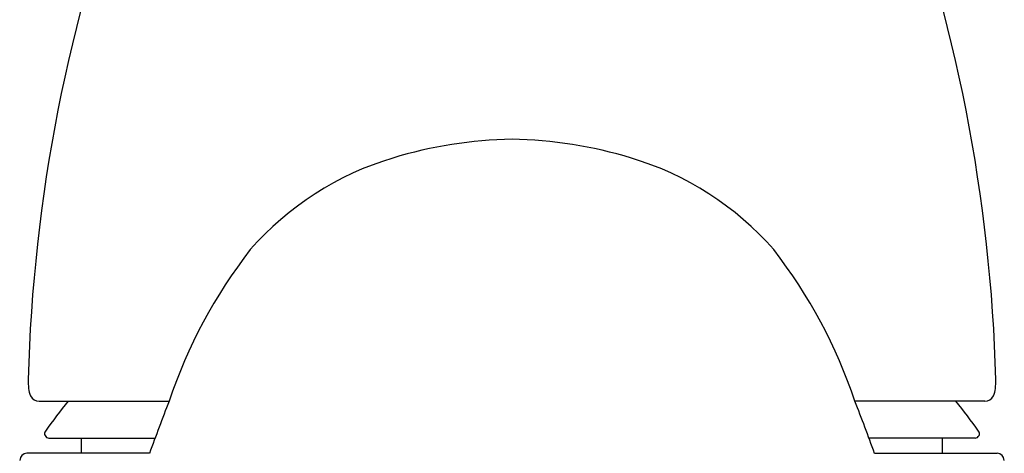
# Model space of a CAD drawing. Extents: x 4317.25 to 4319.64, y 194.17 to 203.42.
# Drawn here: x 4317.33 to 4319.56, y 199.8 to 200.78 of the extents above; entities that cross this region are included whole.
import ezdxf

# ---------------------------------------------------------------- set-up
doc = ezdxf.new("R2010")
doc.units = 0
doc.header["$LTSCALE"] = 0.64311
doc.layers.get('0').update_dxf_attribs({"color": 255, "linetype": 'CONTINUOUS'})

msp = doc.modelspace()

# ---------------------------------------------------------------- linework, layer by layer
for p, q in [((4317.3718, 199.9148), (4317.6657, 199.9148)), ((4319.5131, 199.9148), (4319.2192, 199.9148)), ((4317.3936, 199.8313), (4317.6339, 199.8313)), ((4317.4676, 199.7967), (4317.4676, 199.8313)), ((4319.4913, 199.8313), (4319.2509, 199.8313)), ((4319.4173, 199.7967), (4319.4173, 199.8313)), ((4317.6212, 199.7967), (4317.3438, 199.7967)), ((4319.2637, 199.7967), (4319.5411, 199.7967))]:
    msp.add_line(p, q)
for centre, radius, start, end in [((4321.045, 199.8637), 3.6999, 159.3983, 178.4505), ((4315.8398, 199.8637), 3.6999, 1.5495, 20.6017), ((4318.4613, 199.5173), 0.9917, 91.0885, 106.9522), ((4318.4236, 199.5173), 0.9917, 73.0478, 88.9115), ((4318.3726, 199.7999), 0.6955, 106.7503, 138.7605), ((4318.5123, 199.7999), 0.6955, 41.2395, 73.2497), ((4318.774, 199.5425), 1.1692, 142.2484, 161.4357), ((4318.1108, 199.5425), 1.1692, 18.5643, 37.7516), ((4317.6424, 199.9663), 0.2959, 180.5013, 184.3802), ((4319.2425, 199.9663), 0.2959, 355.6198, 359.4987), ((4317.3907, 199.9465), 0.0435, 183.697, 206.5418), ((4319.4941, 199.9465), 0.0435, 333.4582, 356.303), ((4317.372, 199.9375), 0.0227, 207.1582, 269.3423), ((4319.173, 198.5437), 2.2123, 141.7002, 143.8988), ((4322.9004, 197.8745), 5.6182, 158.7066, 159.9938), ((4313.9845, 197.8745), 5.6182, 20.0062, 21.2934), ((4317.7118, 198.5437), 2.2123, 36.1012, 38.2998), ((4319.5128, 199.9375), 0.0227, 270.6577, 332.8418), ((4317.3936, 199.8413), 0.01, 143.8495, 270), ((4319.4913, 199.8413), 0.01, 270, 36.1505), ((4317.3443, 199.7797), 0.017, 91.7788, 176.7676), ((4319.5406, 199.7797), 0.017, 3.2324, 88.2212)]:
    msp.add_arc(centre, radius, start, end)

doc.saveas('drawing.dxf')
